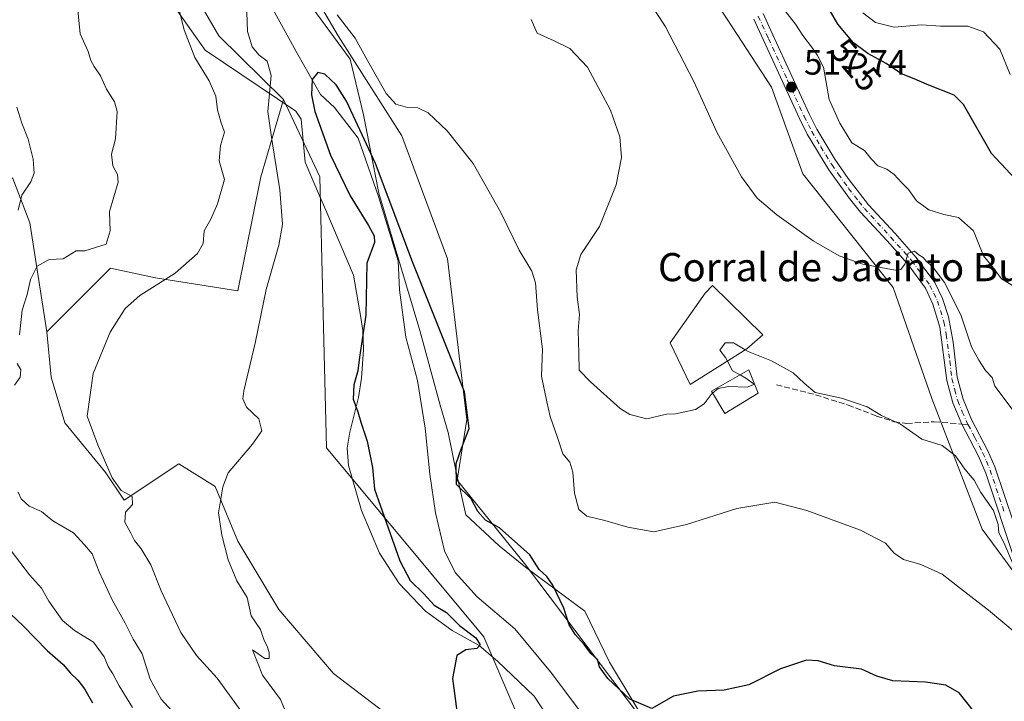
# Model space of a CAD drawing. Units: metres. Extents: x 625003 to 628470, y 4701794 to 4704169.
# Drawn here: x 625418 to 625697, y 4703782 to 4703976 of the extents above; entities that cross this region are included whole.
import ezdxf
from ezdxf.enums import TextEntityAlignment as Align

# ---------------------------------------------------------------- set-up
doc = ezdxf.new("R2010")
doc.units = ezdxf.units.M
doc.header["$MEASUREMENT"] = 0
doc.linetypes.add('DGN Style 3', pattern=[2.307223458686699, 1.648016756204785, -0.6592067024819142])
doc.linetypes.add('DGN Style 4', pattern=[2.6384748266838614, 1.318413404963828, -0.6592067024819142, 0.001648016756204785, -0.6592067024819142])
for name, color, linetype, lineweight in [('Arbolado forestal CxS', 92, 'Continuous', 0), ('Corriente natural lineal', 142, 'Continuous', 13), ('Cultivos herbáceos CxS', 92, 'Continuous', 0), ('Curva de nivel maestra', 30, 'Continuous', 30), ('Curva de nivel normal', 30, 'Continuous', 0), ('Edificación Cxs', 1, 'Continuous', 13), ('Edificación industrial Cxs', 135, 'Continuous', 13), ('Espacio natural protegido', 121, 'Continuous', 13), ('Espacio natural protegido CxS', 121, 'Continuous', 0), ('Matorral CxS', 135, 'Continuous', 0), ('Pista no pavimentada Cxs', 111, 'Continuous', 0), ('Pista no pavimentada eje', 91, 'DGN Style 4', 0), ('Punto de cota en terreno', 7, 'Continuous', 0), ('Rótulo de curva de nivel directora', 7, 'Continuous', 0), ('Rótulo de punto de cota en terreno', 7, 'Continuous', 0), ('Senda', 7, 'DGN Style 3', 0), ('Senda no paivmentada conexión', 7, 'DGN Style 3', 0), ('Texto cartográfico', 7, 'Continuous', 0)]:
    doc.layers.add(name, color=color, linetype=linetype, lineweight=lineweight)
doc.styles.add('Style-Arial', font='txt')

# ---------------------------------------------------------------- blocks, each defined once
blk = doc.blocks.new('*U9')
at = {"layer": 'Espacio natural protegido CxS', "color": 121, "linetype": 'Continuous', "lineweight": 0, "flags": 128}
for points in [[(625572.981900001, 4703769.830300001), (625563.7773000001, 4703783.865299999), (625553.3844999997, 4703793.807299999), (625548.1984999992, 4703798.270300001), (625540.4706999996, 4703802.550300002), (625532.9729000002, 4703807.980300001), (625525.4250000004, 4703815.823100001), (625519.8970999991, 4703824.473099999), (625514.8073000015, 4703836.5651), (625511.1045000014, 4703849.322100001), (625510.7465000012, 4703854.272099999), (625511.4146999995, 4703858.8619), (625513.8837999994, 4703868.703899999), (625514.787700001, 4703874.189900001), (625515.3819000004, 4703882.337899999), (625515.1438999987, 4703887.670700001), (625514.5579000005, 4703891.344699998), (625512.5250999999, 4703903.375700002), (625504.6275000002, 4703921.888499999), (625503.6174999997, 4703924.222500001), (625502.8865, 4703925.912500001), (625498.7427000008, 4703935.4886), (625497.682900001, 4703947.6945), (625496.0998999999, 4703949.989499999), (625470.4402999996, 4703967.249399999), (625449.2057999996, 4703997.3903)], [(625500.7723000008, 4703979.361099999), (625511.5678999998, 4703964.701300002), (625515.3337000012, 4703948.899299999), (625519.6615000013, 4703926.6565), (625531.3018999995, 4703887.696699998), (625537.1424999991, 4703866.5039), (625539.395300001, 4703858.683900001), (625541.6863000009, 4703847.5659), (625544.3710999994, 4703835.313), (625553.8798999994, 4703826.518200001), (625561.3238000011, 4703820.468100001), (625578.1564999998, 4703807.972100002), (625585.1891000008, 4703793.5341), (625596.8578999998, 4703773.997300001)]]:
    blk.add_lwpolyline(points, dxfattribs=at)
blk = doc.blocks.new('5PATER')
at = {"layer": 'Punto de cota en terreno', "linetype": 'Continuous', "lineweight": 0}
h = blk.add_hatch(color=51, dxfattribs=at)
edge = h.paths.add_edge_path()
edge.add_ellipse((0, 0), major_axis=(-0.1095731443231308, -0.1110710700762829), ratio=0.9994222409660322, start_angle=0, end_angle=360)

msp = doc.modelspace()

# ---------------------------------------------------------------- linework, layer by layer
at = {"layer": 'Arbolado forestal CxS', "color": 92, "linetype": 'Continuous', "lineweight": 0}
for points in [[(625722.6013000002, 4703788.3103, 508.0742999999929), (625690.9785000002, 4703831.301100001, 508.5218000000023), (625676.6624999996, 4703868.394099999, 512.2433000000019), (625665.6712999997, 4703899.857100001, 514.6983000000037), (625640.0453000005, 4703932.210100001, 516.7032999999938), (625631.1429000003, 4703956.7437, 517.6091000000015), (625618.5635000002, 4703976.1009, 516.9995999999956), (625598.0494999997, 4704007.3167, 517.1370000000024), (625585.4540999997, 4704027.309699999, 517.0813000000053), (625569.6507000001, 4704048.487500001, 516.4176000000007), (625545.5120999999, 4704096.753500001, 519.4934999999969), (625536.4289999995, 4704116.822799999, 521.0323999999965), (625927.1039000005, 4704123.932600001, 612.0304999999935)], [(625536.4288999997, 4704116.822899999, 521.0323999999965), (625545.5120999999, 4704096.753500001, 519.4934999999969), (625569.6507000001, 4704048.487500001, 516.4176000000007), (625585.4540999997, 4704027.309699999, 517.0813000000053), (625598.0494999997, 4704007.3167, 517.1370000000024), (625618.5635000002, 4703976.1009, 516.9995999999956), (625631.1429000003, 4703956.7437, 517.6091000000015), (625640.0453000005, 4703932.210100001, 516.7032999999938), (625665.6712999997, 4703899.857100001, 514.6983000000037), (625676.6624999996, 4703868.394099999, 512.2433000000019), (625690.9785000002, 4703831.301100001, 508.5218000000023), (625722.6013000002, 4703788.3103, 508.0742999999929)], [(625430.7083000002, 4704114.8989, 508.3368000000046), (625443.8709000006, 4704096.646500001, 506.4775999999983), (625455.8317, 4704076.638499999, 504.103099999993), (625457.5680999998, 4704058.9035, 503.8573000000034), (625447.1429000003, 4704044.662500001, 508.7758000000031), (625449.7304999996, 4704018.6941, 510.5295000000042), (625463.1787, 4703990.4693, 509.0662000000011), (625474.2949000001, 4703971.3815, 507.1946999999927), (625492.6403000001, 4703953.2665, 504.6263000000035)], [(625466.2460000003, 4704115.545600001, 510.1916999999958), (625468.8049, 4704104.875499999, 509.0632000000041), (625482.3043000001, 4704078.687899999, 507.7973999999958), (625488.7657000005, 4704050.241699999, 507.6297999999952), (625486.2006999999, 4704008.8487, 505.0463000000018), (625508.1505000005, 4703971.320699999, 502.7967000000062), (625526.2408999996, 4703942.922700001, 503.5243000000046), (625539.1628999999, 4703908.0119, 501.7872999999963), (625544.6829000004, 4703862.4157, 499.8111999999965), (625541.9587000003, 4703845.2005, 499.8279999999941), (625561.0027000001, 4703821.5659, 498.9089999999997), (625593.4386999998, 4703778.712300001, 499.4631999999983), (625611.5295000002, 4703745.0943, 497.2099000000017), (625611.9851000002, 4703718.754100001, 494.5694999999978), (625627.6045000004, 4703704.555299999, 494.6484000000055), (625662.2871000003, 4703714.3485, 494.2338000000018), (625689.3690999999, 4703723.309900001, 494.7872000000062), (625709.3327000003, 4703713.0339, 493.970100000006), (625728.9779000003, 4703690.686100001, 491.9575000000041), (625736.5625, 4703668.0233, 489.4867999999988), (625755.4555000003, 4703625.9703, 490.9419000000053), (625767.2301000003, 4703564.681299999, 490.4557999999961), (625776.3107000003, 4703529.9301, 489.1232000000019)], [(625486.2006999999, 4704008.8487, 505.0463000000018), (625508.1505000005, 4703971.320699999, 502.7967000000062), (625526.2408999996, 4703942.922700001, 503.5243000000046), (625539.1628999999, 4703908.0119, 501.7872999999963), (625544.6829000004, 4703862.4157, 499.8111999999965), (625541.9587000003, 4703845.2005, 499.8279999999941), (625561.0027000001, 4703821.5659, 498.9089999999997), (625593.4386999998, 4703778.712300001, 499.4631999999983)], [(625558.2768999999, 4703780.220699999, 499.3350999999967), (625549.4994999999, 4703800.692700001, 498.3889000000054), (625504.8711000001, 4703854.394300001, 503.4652999999962), (625503.7701000003, 4703896.2755, 503.7304000000004), (625502.9789000005, 4703931.285700001, 503.2528000000021), (625492.6403000001, 4703953.2665, 504.6263000000035), (625474.2949000001, 4703971.3815, 507.1946999999927), (625463.1787, 4703990.4693, 509.0662000000011)], [(625492.6403000001, 4703953.2665, 504.6263000000035), (625502.9789000005, 4703931.285700001, 503.2528000000021), (625503.7701000003, 4703896.2755, 503.7304000000004), (625504.8711000001, 4703854.394300001, 503.4652999999962), (625549.4994999999, 4703800.692700001, 498.3889000000054), (625558.2768999999, 4703780.220699999, 499.3350999999967), (625573.3623000003, 4703762.197699999, 498.4937000000064), (625586.0248999996, 4703739.6679, 497.2869999999967), (625585.2383000003, 4703721.231899999, 499.4486999999936)], [(625425.4376999997, 4703887.322699999, 512.7741999999998), (625420.6064999999, 4703918.239700001, 519.0198999999993), (625415.8299000004, 4703930.8157, 521.9063000000025), (625397.0695000002, 4703943.662699999, 525.9438999999984), (625378.6244999999, 4703944.452299999, 529.7122999999992), (625372.5135000005, 4703935.269300001, 531.6582000000053), (625367.0132999998, 4703927.0043, 533.5311999999976), (625341.6678999999, 4703900.308900001, 537.985400000005), (625313.0827000003, 4703876.069499999, 546.6959999999963), (625293.4184999998, 4703850.792500001, 554.0822000000044), (625291.3620999996, 4703832.3233, 554.9667000000045), (625282.9325000001, 4703802.711100001, 558.2198000000062), (625318.5374999996, 4703771.836300001, 552.8683000000019), (625323.2849000003, 4703750.461300001, 555.5748000000021), (625318.5362999998, 4703726.711300001, 561.5831999999937), (625298.3592999997, 4703714.835899999, 567.188599999994), (625281.7437000005, 4703724.335899999, 568.4805999999953), (625267.5009000005, 4703720.773499999, 572.0665000000008), (625249.6977000004, 4703708.898499999, 576.829700000002)], [(625318.5374999996, 4703771.836300001, 552.8683000000019), (625282.9325000001, 4703802.711100001, 558.2198000000062), (625291.3620999996, 4703832.3233, 554.9667000000045), (625293.4184999998, 4703850.792500001, 554.0822000000044), (625313.0827000003, 4703876.069499999, 546.6959999999963), (625341.6678999999, 4703900.308900001, 537.985400000005), (625367.0132999998, 4703927.0043, 533.5311999999976), (625372.5135000005, 4703935.269300001, 531.6582000000053), (625378.6244999999, 4703944.452299999, 529.7122999999992), (625397.0695000002, 4703943.662699999, 525.9438999999984), (625415.8299000004, 4703930.8157, 521.9063000000025), (625420.6064999999, 4703918.239700001, 519.0198999999993), (625425.4376999997, 4703887.322699999, 512.7741999999998), (625426.7295000004, 4703874.392700001, 511.8359999999957), (625430.6061000006, 4703861.4627, 511.2657999999938), (625442.2367000004, 4703847.239700001, 510.3488000000071), (625447.4064999997, 4703839.481699999, 510.2957000000025), (625462.9145000001, 4703849.826099999, 508.2592000000004), (625473.2533, 4703843.361099999, 506.3132999999943), (625479.7137000002, 4703827.845100001, 504.6989000000031), (625491.3443, 4703808.450099999, 503.3423000000039), (625506.8529000003, 4703790.348300001, 502.2989999999991), (625528.8211000003, 4703773.5393, 500.9397000000026)], [(625425.4376999997, 4703887.322699999, 512.7741999999998), (625426.7295000004, 4703874.392700001, 511.8359999999957), (625430.6061000006, 4703861.4627, 511.2657999999938), (625442.2367000004, 4703847.239700001, 510.3488000000071), (625447.4064999997, 4703839.481699999, 510.2957000000025), (625462.9145000001, 4703849.826099999, 508.2592000000004), (625473.2533, 4703843.361099999, 506.3132999999943), (625479.7137000002, 4703827.845100001, 504.6989000000031), (625491.3443, 4703808.450099999, 503.3423000000039), (625506.8529000003, 4703790.348300001, 502.2989999999991), (625528.8211000003, 4703773.5393, 500.9397000000026), (625543.0365000004, 4703755.4375, 500.5178000000015), (625565.0059000002, 4703736.0427, 499.2869999999967), (625585.2383000003, 4703721.231899999, 499.4486999999936)]]:
    msp.add_polyline3d(points, dxfattribs=at)
at = {"layer": 'Corriente natural lineal', "color": 142, "linetype": 'Continuous', "lineweight": 13}
msp.add_polyline3d([(625479.8701, 4703996.720100001, 502.5092000000004), (625496.6901000004, 4703966.0801, 500.9847000000009), (625503.1801000005, 4703954.7301, 500.1708999999974), (625507.1501000002, 4703950.9901, 499.069399999993), (625513.8701, 4703942.3201, 500.6640000000043), (625519.6101000002, 4703925.770099999, 500.7073999999994), (625525.2100999998, 4703907.4801, 500.2060000000056), (625525.5500999996, 4703899.190099999, 499.4400000000023), (625527.3701, 4703885.8301, 499.3350000000065), (625530.6700999998, 4703873.5101, 499.3098000000027), (625532.8201000001, 4703859.940099999, 499.1116000000038), (625534.1300999997, 4703846.9301, 498.4015000000073), (625535.8000999996, 4703835.960100001, 498.3595999999961), (625538.3400999998, 4703825.100099999, 497.5956000000006), (625541.4001000002, 4703818.960100001, 497.338699999993), (625547.6300999997, 4703812.0701, 497.4867999999988), (625558.3201000001, 4703802.950099999, 496.868100000007), (625568.4101, 4703790.7401, 496.6744999999937), (625577.2801000001, 4703778.970100001, 496.1643999999943)], dxfattribs=at)
at = {"layer": 'Cultivos herbáceos CxS', "color": 92, "linetype": 'Continuous', "lineweight": 0}
for points in [[(625593.4386999998, 4703778.712300001, 499.4631999999983), (625561.0027000001, 4703821.5659, 498.9089999999997), (625541.9587000003, 4703845.2005, 499.8279999999941), (625544.6829000004, 4703862.4157, 499.8111999999965), (625539.1628999999, 4703908.0119, 501.7872999999963), (625526.2408999996, 4703942.922700001, 503.5243000000046), (625508.1505000005, 4703971.320699999, 502.7967000000062), (625486.2006999999, 4704008.8487, 505.0463000000018), (625488.7657000005, 4704050.241699999, 507.6297999999952), (625482.3043000001, 4704078.687899999, 507.7973999999958), (625468.8049, 4704104.875499999, 509.0632000000041), (625466.2461000001, 4704115.545499999, 510.1918000000006), (625536.4289999995, 4704116.822799999, 521.0323999999965), (625545.5120999999, 4704096.753500001, 519.4934999999969), (625569.6507000001, 4704048.487500001, 516.4176000000007), (625585.4540999997, 4704027.309699999, 517.0813000000053), (625598.0494999997, 4704007.3167, 517.1370000000024), (625618.5635000002, 4703976.1009, 516.9995999999956), (625631.1429000003, 4703956.7437, 517.6091000000015), (625640.0453000005, 4703932.210100001, 516.7032999999938), (625665.6712999997, 4703899.857100001, 514.6983000000037), (625676.6624999996, 4703868.394099999, 512.2433000000019), (625690.9785000002, 4703831.301100001, 508.5218000000023), (625722.6013000002, 4703788.3103, 508.0742999999929)], [(625536.4288999997, 4704116.822899999, 521.0323999999965), (625545.5120999999, 4704096.753500001, 519.4934999999969), (625569.6507000001, 4704048.487500001, 516.4176000000007), (625585.4540999997, 4704027.309699999, 517.0813000000053), (625598.0494999997, 4704007.3167, 517.1370000000024), (625618.5635000002, 4703976.1009, 516.9995999999956), (625631.1429000003, 4703956.7437, 517.6091000000015), (625640.0453000005, 4703932.210100001, 516.7032999999938), (625665.6712999997, 4703899.857100001, 514.6983000000037), (625676.6624999996, 4703868.394099999, 512.2433000000019), (625690.9785000002, 4703831.301100001, 508.5218000000023), (625722.6013000002, 4703788.3103, 508.0742999999929)], [(625466.2460000003, 4704115.545600001, 510.1916999999958), (625468.8049, 4704104.875499999, 509.0632000000041), (625482.3043000001, 4704078.687899999, 507.7973999999958), (625488.7657000005, 4704050.241699999, 507.6297999999952), (625486.2006999999, 4704008.8487, 505.0463000000018), (625508.1505000005, 4703971.320699999, 502.7967000000062), (625526.2408999996, 4703942.922700001, 503.5243000000046), (625539.1628999999, 4703908.0119, 501.7872999999963), (625544.6829000004, 4703862.4157, 499.8111999999965), (625541.9587000003, 4703845.2005, 499.8279999999941), (625561.0027000001, 4703821.5659, 498.9089999999997), (625593.4386999998, 4703778.712300001, 499.4631999999983), (625611.5295000002, 4703745.0943, 497.2099000000017), (625611.9851000002, 4703718.754100001, 494.5694999999978), (625627.6045000004, 4703704.555299999, 494.6484000000055), (625662.2871000003, 4703714.3485, 494.2338000000018), (625689.3690999999, 4703723.309900001, 494.7872000000062), (625709.3327000003, 4703713.0339, 493.970100000006), (625728.9779000003, 4703690.686100001, 491.9575000000041), (625736.5625, 4703668.0233, 489.4867999999988), (625755.4555000003, 4703625.9703, 490.9419000000053), (625767.2301000003, 4703564.681299999, 490.4557999999961), (625776.3107000003, 4703529.9301, 489.1232000000019)], [(625528.8211000003, 4703773.5393, 500.9397000000026), (625506.8529000003, 4703790.348300001, 502.2989999999991), (625491.3443, 4703808.450099999, 503.3423000000039), (625479.7137000002, 4703827.845100001, 504.6989000000031), (625473.2533, 4703843.361099999, 506.3132999999943), (625462.9145000001, 4703849.826099999, 508.2592000000004), (625447.4064999997, 4703839.481699999, 510.2957000000025), (625442.2367000004, 4703847.239700001, 510.3488000000071), (625430.6061000006, 4703861.4627, 511.2657999999938), (625426.7295000004, 4703874.392700001, 511.8359999999957), (625425.4376999997, 4703887.322699999, 512.7741999999998), (625443.5308999997, 4703905.424900001, 512.7698999999993), (625456.2777000006, 4703902.653100001, 510.9784000000073), (625479.7154999999, 4703898.960300001, 507.0249999999942), (625486.1781000001, 4703931.285499999, 506.5421999999963), (625492.6403000001, 4703953.2665, 504.6263000000035), (625502.9789000005, 4703931.285700001, 503.2528000000021), (625503.7701000003, 4703896.2755, 503.7304000000004), (625504.8711000001, 4703854.394300001, 503.4652999999962), (625549.4994999999, 4703800.692700001, 498.3889000000054), (625558.2768999999, 4703780.220699999, 499.3350999999967)], [(625492.6403000001, 4703953.2665, 504.6263000000035), (625486.1781000001, 4703931.285499999, 506.5421999999963), (625479.7154999999, 4703898.960300001, 507.0249999999942), (625456.2777000006, 4703902.653100001, 510.9784000000073), (625443.5308999997, 4703905.424900001, 512.7698999999993), (625425.4376999997, 4703887.322699999, 512.7741999999998)], [(625492.6403000001, 4703953.2665, 504.6263000000035), (625502.9789000005, 4703931.285700001, 503.2528000000021), (625503.7701000003, 4703896.2755, 503.7304000000004), (625504.8711000001, 4703854.394300001, 503.4652999999962), (625549.4994999999, 4703800.692700001, 498.3889000000054), (625558.2768999999, 4703780.220699999, 499.3350999999967), (625573.3623000003, 4703762.197699999, 498.4937000000064), (625586.0248999996, 4703739.6679, 497.2869999999967), (625585.2383000003, 4703721.231899999, 499.4486999999936)], [(625425.4376999997, 4703887.322699999, 512.7741999999998), (625426.7295000004, 4703874.392700001, 511.8359999999957), (625430.6061000006, 4703861.4627, 511.2657999999938), (625442.2367000004, 4703847.239700001, 510.3488000000071), (625447.4064999997, 4703839.481699999, 510.2957000000025), (625462.9145000001, 4703849.826099999, 508.2592000000004), (625473.2533, 4703843.361099999, 506.3132999999943), (625479.7137000002, 4703827.845100001, 504.6989000000031), (625491.3443, 4703808.450099999, 503.3423000000039), (625506.8529000003, 4703790.348300001, 502.2989999999991), (625528.8211000003, 4703773.5393, 500.9397000000026), (625543.0365000004, 4703755.4375, 500.5178000000015), (625565.0059000002, 4703736.0427, 499.2869999999967), (625585.2383000003, 4703721.231899999, 499.4486999999936)]]:
    msp.add_polyline3d(points, dxfattribs=at)
at = {"layer": 'Curva de nivel maestra', "color": 30, "linetype": 'Continuous', "lineweight": 30, "flags": 128}
for points, elevation in [([(625713.9100000003, 4703916.200099999), (625693.6399999997, 4703937.960100001), (625685.5999999996, 4703951.8301), (625682.9699999997, 4703954.520099999), (625675.2999999998, 4703957.5701), (625671.6799999997, 4703959.1801), (625668.0499999998, 4703960.5701), (625663.7199999997, 4703963.520099999), (625658.5, 4703966.280099999), (625654.4500000002, 4703969.360099999), (625649.9500000002, 4703974.690099999), (625646.1299999999, 4703981.420100001)], 525), ([(625688.7999999998, 4703779.3301), (625684.3799999999, 4703784.800100001), (625680.6500000004, 4703787.030099999), (625674.8700000001, 4703787.860099999), (625665.5599999997, 4703788.220100001), (625661.04, 4703789.530099999), (625656.7300000006, 4703791.5801), (625649.0099999999, 4703792.4901), (625644.3799999999, 4703793.950099999), (625641.0499999998, 4703794.120100001), (625633.7199999997, 4703791.6801), (625624.7199999997, 4703787.130100001), (625617.7199999997, 4703785.610099999), (625610.2800000003, 4703785.300100001), (625603.3099999997, 4703783.840100001), (625597.1799999997, 4703780.4101), (625590.9199999999, 4703783.030099999), (625584.7000000002, 4703788.870100001), (625582.3300000001, 4703792.190099999), (625581.7199999997, 4703794.2501), (625579.8399999999, 4703796.030099999), (625578.0099999999, 4703798.530099999), (625575.4699999997, 4703801.3201), (625573.7599999999, 4703804.140100001), (625572.25, 4703808.9001), (625569.0499999998, 4703815.4301), (625567.3499999996, 4703817.860099999), (625565.1600000003, 4703819.840100001), (625562.5099999999, 4703824.020099999), (625553.9199999999, 4703831.700099999), (625550, 4703833.8301), (625547.8300000001, 4703836.290100001), (625545.9299999997, 4703839.9001), (625541.7400000002, 4703843.920100001), (625541.6299999999, 4703849.9101), (625543.1799999997, 4703854.2401), (625545.3799999999, 4703859.8301), (625543.9900000002, 4703870.2601), (625529.2400000002, 4703907.1601), (625518.7800000003, 4703935.100099999), (625510.5599999997, 4703952.790100001), (625507.5599999997, 4703957.420100001), (625504.3700000001, 4703960.5001), (625502.3700000001, 4703960.9101), (625500.8099999997, 4703958.960100001), (625500.5999999996, 4703954.630100001), (625501.5, 4703949.890100001), (625505.9699999997, 4703937.460100001), (625511.5999999996, 4703925.920100001), (625516.7599999999, 4703917.540100001), (625518.3399999999, 4703914.5701), (625518.4600000001, 4703912.690099999), (625516.25, 4703906.790100001), (625515.9699999997, 4703892.020099999), (625514.1600000003, 4703880.110099999), (625513.7400000002, 4703876.210100001), (625512.5800000001, 4703872.2301), (625512.4000000004, 4703868.200099999), (625513.7599999999, 4703864.590100001), (625514.54, 4703861.6601), (625516.4199999999, 4703856.2501), (625517.9199999999, 4703848.7501), (625518.4800000006, 4703842.620100001), (625525.6100000005, 4703822.340100001), (625528.6100000005, 4703816.690099999), (625532.4400000004, 4703812.9001), (625535.4100000003, 4703809.7501), (625538.9199999999, 4703807.670100001), (625542.5800000001, 4703803.890100001), (625547.2400000002, 4703800.4801), (625548.4400000004, 4703798.4001), (625547.4800000006, 4703797.360099999), (625544.3399999999, 4703797.0001), (625541.8300000001, 4703795.4001), (625540.5599999997, 4703788.920100001), (625542.4100000003, 4703775.390100001)], 500), ([(625413.4600000001, 4703808.870100001), (625418.7199999997, 4703803.840100001), (625425.5300000003, 4703796.850099999), (625430.0700000003, 4703792.880100001), (625432.2000000002, 4703790.440099999), (625434.2599999999, 4703788.450099999), (625436.1399999997, 4703785.920100001), (625438.4199999999, 4703782.0001)], 525)]:
    msp.add_lwpolyline(points, dxfattribs=dict(at, elevation=elevation))
at = {"layer": 'Curva de nivel normal', "color": 30, "linetype": 'Continuous', "lineweight": 0, "flags": 128}
for points, elevation in [([(625593.6500000004, 4703985.290100001), (625600.9500000002, 4703974.130100001), (625609.0800000001, 4703958.4101), (625615.6200000001, 4703944.040100001), (625622.6100000005, 4703931.270099999), (625627.0599999997, 4703925.2401), (625632.6299999999, 4703920.4801), (625642.9400000004, 4703913.120100001), (625650.3200000003, 4703908.890100001), (625657.1200000001, 4703906.520099999), (625666.2300000006, 4703904.860099999), (625667.8600000005, 4703905.040100001), (625669.0199999996, 4703906.540100001), (625669.9400000004, 4703909.610099999), (625671.7699999996, 4703910.200099999), (625672.9500000002, 4703909.170100001), (625674.2000000002, 4703908.380100001), (625675.1200000001, 4703907.300100001), (625676.7400000002, 4703905.920100001), (625680.2999999998, 4703901.270099999), (625684.8799999999, 4703892.140100001), (625687.9199999999, 4703883.0801), (625689.9900000002, 4703879.3101), (625691.9000000004, 4703876.3201), (625693.7999999998, 4703874.340100001), (625694.5599999997, 4703871.840100001), (625700.2699999996, 4703864.2401)], 515), ([(625481.54, 4703778.280099999), (625473.7699999996, 4703788.950099999), (625467.9400000004, 4703795.460100001), (625463.4699999997, 4703801.9801), (625457.9000000004, 4703813.7401), (625454.9600000001, 4703821.140100001), (625452.25, 4703825.720100001), (625450.3399999999, 4703828.030099999), (625449.3200000003, 4703830.120100001), (625447.6399999997, 4703833.270099999), (625447.7800000003, 4703836.100099999), (625449.7400000002, 4703838.3101), (625449.7000000002, 4703840.530099999), (625446.5199999996, 4703842.290100001), (625443.9600000001, 4703845.9001), (625439.9699999997, 4703855.210100001), (625436.9199999999, 4703863.360099999), (625438.6399999997, 4703875.5101), (625443.4800000006, 4703887.2301), (625447.6699999999, 4703893.970100001), (625451.9000000004, 4703897.640100001), (625461.8799999999, 4703903.9801), (625468.2000000002, 4703909.520099999), (625469.8300000001, 4703912.4001), (625470.1399999997, 4703915.950099999), (625472.04, 4703919.2601), (625473.9299999997, 4703923.6501), (625475.8799999999, 4703930.5601), (625474.3700000001, 4703935.9001), (625474.75, 4703940.2301), (625475.9000000004, 4703943.9901), (625474.8099999997, 4703946.950099999), (625473.8799999999, 4703950.3301), (625473.4500000002, 4703954.190099999), (625471.5199999996, 4703958.5801), (625467.5099999999, 4703965.220100001), (625464.4400000004, 4703973.0701), (625461.5, 4703984.7301)], 510), ([(625417.7300000006, 4703886.5001), (625418.4900000002, 4703893.460100001), (625419.8600000005, 4703897.860099999), (625420.8200000003, 4703902.140100001), (625422.6799999997, 4703905.940099999), (625426.1200000001, 4703907.890100001), (625430.0700000003, 4703908.050100001), (625433.7400000002, 4703910.3101), (625436.2400000002, 4703910.300100001), (625442.2999999998, 4703912.2301), (625443.3899999997, 4703915.9801), (625443.2300000006, 4703921.4301), (625445.75, 4703929.7601), (625445.5099999999, 4703932.0101), (625444.2100000001, 4703934.390100001), (625443.7800000003, 4703937.7301), (625444.9800000006, 4703942.100099999), (625445.3799999999, 4703949.9001), (625444.6600000003, 4703952.5601), (625442.3600000005, 4703956.2301), (625440.6500000004, 4703959.9901), (625438.8499999996, 4703962.590100001), (625437.9800000006, 4703964.3201), (625437.2300000006, 4703966.9001), (625434.9000000004, 4703971.9001), (625434.25, 4703978.630100001)], 515), ([(625494.2100000001, 4703777.0701), (625491.7800000003, 4703782.960100001), (625486.6699999999, 4703789.860099999), (625483.8200000003, 4703797.050100001), (625487.3499999996, 4703794.5601), (625488.5599999997, 4703794.530099999), (625488.5999999996, 4703796.2601), (625488.04, 4703798.110099999), (625487.1500000004, 4703799.6501), (625486.0599999997, 4703802.790100001), (625483.4100000003, 4703806.670100001), (625482.3300000001, 4703811.9101), (625479.4199999999, 4703816.5701), (625476.9199999999, 4703822.5701), (625475.1399999997, 4703829.5701), (625474.2000000002, 4703835.9101), (625475.4100000003, 4703843.340100001), (625476.9600000001, 4703847.2401), (625483.8600000005, 4703855.380100001), (625486.5300000003, 4703859.190099999), (625485.6600000003, 4703862.600099999), (625482.1100000005, 4703865.960100001), (625481.0800000001, 4703868.2501), (625481.3700000001, 4703870.5701), (625484.6200000001, 4703884.100099999), (625487.6900000004, 4703899.300100001), (625491.3399999999, 4703911.920100001), (625492.3499999996, 4703917.790100001), (625491.6100000005, 4703927.640100001), (625489.3300000001, 4703941.9001), (625488.2000000002, 4703949.850099999), (625489.1600000003, 4703960.0601), (625488.0199999996, 4703964.1801), (625485.7100000001, 4703965.870100001), (625483.7400000002, 4703968.2301), (625482.4299999997, 4703972.590100001), (625482.2400000002, 4703978.0601)], 505), ([(625507.8399999999, 4703977.3101), (625512.9600000001, 4703970.700099999), (625516.4600000001, 4703964.300100001), (625521.8200000003, 4703954.950099999), (625524.5199999996, 4703951.940099999), (625527.8600000005, 4703950.9901), (625530.7699999996, 4703950.860099999), (625533.6500000004, 4703949.4901), (625539.0700000003, 4703944.4001), (625546.4699999997, 4703935.130100001), (625554.3600000005, 4703921.170100001), (625559.4800000006, 4703910.4801), (625563.0999999996, 4703904.5701), (625564.1799999997, 4703901.200099999), (625564.7100000001, 4703893.5101), (625566.1600000003, 4703882.340100001), (625565.8700000001, 4703874.7501), (625567.4100000003, 4703867.390100001), (625568.3499999996, 4703863.2301), (625570.3899999997, 4703857.290100001), (625571.9500000002, 4703852.690099999), (625573.8799999999, 4703850.3101), (625574.7999999998, 4703847.420100001), (625575.2300000006, 4703841.550100001), (625576.4400000004, 4703836.840100001), (625578.7400000002, 4703834.970100001), (625583.8700000001, 4703833.7501), (625590.3399999999, 4703831.850099999), (625597.7199999997, 4703830.550100001), (625607.0499999998, 4703832.610099999), (625621.3499999996, 4703837.140100001), (625632.0499999998, 4703838.9901), (625641.1699999999, 4703836.630100001), (625656.4500000002, 4703830.970100001), (625663.4900000002, 4703827.3301), (625665.9500000002, 4703824.440099999), (625668.5999999996, 4703822.640100001), (625673.5800000001, 4703821.220100001), (625679.5999999996, 4703818.4801), (625684.79, 4703814.4301), (625692.7000000002, 4703808.3201), (625700.9000000004, 4703801.440099999)], 505), ([(625700.04, 4703900.1801), (625696.4199999999, 4703902.4001), (625693.9199999999, 4703905.720100001), (625691.3600000005, 4703908.880100001), (625688.4400000004, 4703915.960100001), (625684.2599999999, 4703919.780099999), (625680.0899999999, 4703920.610099999), (625675.7800000003, 4703921.960100001), (625672.3099999997, 4703924.4801), (625670.0499999998, 4703927.7501), (625668.0199999996, 4703929.7501), (625665.9400000004, 4703932.0001), (625663.8700000001, 4703933.470100001), (625661.3399999999, 4703934.460100001), (625659.4299999997, 4703936.390100001), (625657.54, 4703938.8201), (625653.9199999999, 4703940.9301), (625650.5199999996, 4703946.520099999), (625647.5099999999, 4703953.3101), (625645.8799999999, 4703962.450099999), (625644.25, 4703965.7301), (625642.7699999996, 4703967.860099999), (625640, 4703971.420100001), (625638, 4703974.670100001), (625634.54, 4703979.050100001)], 520), ([(625657.1200000001, 4703977.9101), (625660.6799999997, 4703975.100099999), (625665.9900000002, 4703973.840100001), (625673.7000000002, 4703974.4801), (625679.1600000003, 4703974.110099999), (625686.8399999999, 4703974.130100001), (625691.29, 4703972.460100001), (625695.9699999997, 4703967.5701), (625698.8899999997, 4703960.4001)], 530), ([(625562.9100000003, 4703975.9801), (625564.6399999997, 4703972.140100001), (625569.4600000001, 4703969.960100001), (625573.9299999997, 4703967.770099999), (625578.9000000004, 4703962.4101), (625585.4100000003, 4703950.2501), (625588.1200000001, 4703942.630100001), (625588.5599999997, 4703936.800100001), (625587.0300000003, 4703929.030099999), (625582.2999999998, 4703917.2401), (625577.0499999998, 4703909.2601), (625575.6900000004, 4703904.880100001), (625576.0199999996, 4703897.120100001), (625576.6399999997, 4703892.200099999), (625576.3099999997, 4703887.670100001), (625576.4500000002, 4703881.210100001), (625576.5700000003, 4703876.390100001), (625579.7800000003, 4703873.120100001), (625588.1600000003, 4703865.5801), (625590.9400000004, 4703863.850099999), (625595.8099999997, 4703862.6501), (625601.3799999999, 4703863.960100001), (625603.8899999997, 4703864.0101), (625609.5300000003, 4703865.2401), (625611.9900000002, 4703866.850099999), (625614.0499999998, 4703869.550100001), (625614.4365999997, 4703869.878699999)], 510), ([(625416.9199999999, 4703951.0801), (625418.4000000004, 4703946.5601), (625420.2000000002, 4703942.030099999), (625421.5300000003, 4703936.3101), (625421.9000000004, 4703932.3201), (625420.9400000004, 4703929.850099999), (625418.3600000005, 4703926.130100001), (625417.2999999998, 4703921.8201)], 520), ([(625618.6344, 4703879.0064), (625618.1200000001, 4703879.9801), (625616.4600000001, 4703882.0601), (625617.9699999997, 4703884.170100001), (625620.3799999999, 4703884.140100001), (625623.698, 4703882.192)], 510), ([(625623.698, 4703882.192), (625624.5700000003, 4703881.6801), (625631.1200000001, 4703879.0601), (625637.3200000003, 4703875.6601), (625640.3899999997, 4703872.720100001), (625643.5199999996, 4703870.120100001), (625651.0499999998, 4703868.5001), (625654.9800000006, 4703867.170100001), (625658.2800000003, 4703865.970100001), (625662.3399999999, 4703863.520099999), (625667.7400000002, 4703861.090100001), (625673.79, 4703856.860099999), (625679.5899999999, 4703855.030099999), (625683.3799999999, 4703852.090100001), (625686.0199999996, 4703848.300100001), (625688.6600000003, 4703845.200099999), (625690.6100000005, 4703841.670100001), (625694.1600000003, 4703836.5601), (625695.4400000004, 4703832.5701), (625695.7199999997, 4703830.2401), (625697.0899999999, 4703827.5101), (625699.5499999998, 4703821.7501)], 510), ([(625622.2315999996, 4703875.0735), (625620.0800000001, 4703876.270099999), (625618.6344, 4703879.0064)], 510), ([(625416.25, 4703872.210100001), (625417.8700000001, 4703874.420100001), (625418.1200000001, 4703876.5001), (625417.0199999996, 4703878.300100001)], 515), ([(625614.4365999997, 4703869.878699999), (625616.0499999998, 4703871.2501), (625618.9100000003, 4703871.780099999), (625624.3099999997, 4703871.640100001), (625626.1900000004, 4703872.440099999), (625623.8200000003, 4703874.190099999), (625622.2315999996, 4703875.0735)], 510), ([(625462.0199999996, 4703778.540100001), (625457.9199999999, 4703783.040100001), (625454.7599999999, 4703788.700099999), (625452.4800000006, 4703795.9301), (625449.9299999997, 4703800.100099999), (625447.7000000002, 4703804.640100001), (625444.0199999996, 4703811.2501), (625440.2699999996, 4703819.210100001), (625438.3499999996, 4703824.2401), (625436.1500000004, 4703826.880100001), (625433.0700000003, 4703830.210100001), (625427.1200000001, 4703833.640100001), (625423.9600000001, 4703836.280099999), (625420.4199999999, 4703837.850099999), (625418.1399999997, 4703839.870100001), (625417.3200000003, 4703841.8201)], 515), ([(625415.3700000001, 4703825.090100001), (625420.4900000002, 4703818.300100001), (625423.9800000006, 4703814.4901), (625426.0300000003, 4703810.860099999), (625429.8700000001, 4703805.380100001), (625433.3099999997, 4703802.4801), (625438.6600000003, 4703799.220100001), (625441.7100000001, 4703795.0101), (625442.8200000003, 4703792.340100001), (625444.1699999999, 4703790.2601), (625445.9500000002, 4703786.800100001), (625449.7999999998, 4703780.640100001)], 520)]:
    msp.add_lwpolyline(points, dxfattribs=dict(at, elevation=elevation))
at = {"layer": 'Edificación Cxs', "color": 1, "linetype": 'Continuous', "lineweight": 13, "elevation": 513.3962000000029, "flags": 128}
msp.add_lwpolyline([(625624.1401000004, 4703882.470100001), (625608.0701000001, 4703872.360099999), (625602.3701, 4703884.140100001), (625612.3300999999, 4703898.2401), (625614.3901000004, 4703900.5001), (625628.7301000003, 4703886.4301)], close=True, dxfattribs=at)
at = {"layer": 'Edificación Cxs', "color": 1, "linetype": 'Continuous', "lineweight": 13}
msp.add_polyline3d([(625624.1401000004, 4703882.470100001, 511.9720999999991), (625608.0701000001, 4703872.360099999, 511.8533000000025), (625602.3701, 4703884.140100001, 512.4618000000046), (625612.3300999999, 4703898.2401, 513.2719999999972), (625614.3901000004, 4703900.5001, 513.2412999999942), (625628.7301000003, 4703886.4301, 513.3962000000029), (625624.1401000004, 4703882.470100001, 511.9720999999991)], dxfattribs=at)
at = {"layer": 'Edificación industrial Cxs', "color": 135, "linetype": 'Continuous', "lineweight": 13}
msp.add_polyline3d([(625627.3501000004, 4703869.9001, 511.2657000000036), (625617.9401000004, 4703864.140100001, 510.8071999999956), (625614.1001000004, 4703870.4301, 512.0868000000046), (625624.7301000003, 4703876.5001, 511.2020000000048), (625627.3501000004, 4703869.9001, 511.2657000000036)], dxfattribs=at)
msp.add_3dface([(625627.3501000004, 4703869.9001, 512.0868000000046), (625617.9401000004, 4703864.140100001, 512.0868000000046), (625614.1001000004, 4703870.4301, 512.0868000000046), (625624.7301000003, 4703876.5001, 512.0868000000046)], dxfattribs=at)
at = {"layer": 'Espacio natural protegido', "color": 121, "linetype": 'Continuous', "lineweight": 13, "flags": 128}
for points in [[(625449.2058000002, 4703997.390300001), (625470.4403000001, 4703967.249399999), (625496.0999000005, 4703949.9895), (625497.6829000015, 4703947.694500002), (625498.7427000012, 4703935.488600001), (625502.8865000006, 4703925.912500001), (625503.6175000003, 4703924.222500003), (625504.6275000006, 4703921.888499998), (625512.5251000006, 4703903.375700003), (625514.5579000011, 4703891.344699999), (625515.1439000015, 4703887.670700001), (625515.381900001, 4703882.337899998), (625514.7877000015, 4703874.189900001), (625513.8838000001, 4703868.7039), (625511.4147000001, 4703858.8619), (625510.7465000018, 4703854.272100001), (625511.104500002, 4703849.322100001), (625514.8073000021, 4703836.565100002), (625519.8970999996, 4703824.473099999), (625525.425000001, 4703815.823100002), (625532.9729000008, 4703807.980300002), (625540.4707000023, 4703802.550300002), (625548.1984999998, 4703798.270300002), (625553.3845000003, 4703793.8073), (625563.7773000004, 4703783.865299998), (625572.9819000015, 4703769.830300001)], [(625596.8579000004, 4703773.997300002), (625585.1891000012, 4703793.534100001), (625578.1565000004, 4703807.972100004), (625561.3238000016, 4703820.468100003), (625553.8798999999, 4703826.518200002), (625544.3711, 4703835.313000001), (625541.6863000013, 4703847.5659), (625539.3953000016, 4703858.683900002), (625537.1425000019, 4703866.503900001), (625531.3019000022, 4703887.696699999), (625519.6615000018, 4703926.656499999), (625515.3337000018, 4703948.899300001), (625511.5679000004, 4703964.701300003), (625500.7723000012, 4703979.361099998)]]:
    msp.add_lwpolyline(points, dxfattribs=at)
at = {"layer": 'Matorral CxS', "color": 135, "linetype": 'Continuous', "lineweight": 0}
for points in [[(625062.0015000004, 4704108.1887, 599.1855000000069), (625430.7083999999, 4704114.898700001, 508.3368000000046), (625443.8709000006, 4704096.646500001, 506.4775999999983), (625455.8317, 4704076.638499999, 504.103099999993), (625457.5680999998, 4704058.9035, 503.8573000000034), (625447.1429000003, 4704044.662500001, 508.7758000000031), (625449.7304999996, 4704018.6941, 510.5295000000042), (625463.1787, 4703990.4693, 509.0662000000011), (625474.2949000001, 4703971.3815, 507.1946999999927), (625492.6403000001, 4703953.2665, 504.6263000000035), (625486.1781000001, 4703931.285499999, 506.5421999999963), (625479.7154999999, 4703898.960300001, 507.0249999999942), (625456.2777000006, 4703902.653100001, 510.9784000000073), (625443.5308999997, 4703905.424900001, 512.7698999999993), (625425.4376999997, 4703887.322699999, 512.7741999999998), (625420.6064999999, 4703918.239700001, 519.0198999999993), (625415.8299000004, 4703930.8157, 521.9063000000025)], [(625430.7083000002, 4704114.8989, 508.3368000000046), (625443.8709000006, 4704096.646500001, 506.4775999999983), (625455.8317, 4704076.638499999, 504.103099999993), (625457.5680999998, 4704058.9035, 503.8573000000034), (625447.1429000003, 4704044.662500001, 508.7758000000031), (625449.7304999996, 4704018.6941, 510.5295000000042), (625463.1787, 4703990.4693, 509.0662000000011), (625474.2949000001, 4703971.3815, 507.1946999999927), (625492.6403000001, 4703953.2665, 504.6263000000035)], [(625492.6403000001, 4703953.2665, 504.6263000000035), (625486.1781000001, 4703931.285499999, 506.5421999999963), (625479.7154999999, 4703898.960300001, 507.0249999999942), (625456.2777000006, 4703902.653100001, 510.9784000000073), (625443.5308999997, 4703905.424900001, 512.7698999999993), (625425.4376999997, 4703887.322699999, 512.7741999999998)], [(625425.4376999997, 4703887.322699999, 512.7741999999998), (625420.6064999999, 4703918.239700001, 519.0198999999993), (625415.8299000004, 4703930.8157, 521.9063000000025), (625397.0695000002, 4703943.662699999, 525.9438999999984), (625378.6244999999, 4703944.452299999, 529.7122999999992), (625372.5135000005, 4703935.269300001, 531.6582000000053), (625367.0132999998, 4703927.0043, 533.5311999999976), (625341.6678999999, 4703900.308900001, 537.985400000005), (625313.0827000003, 4703876.069499999, 546.6959999999963), (625293.4184999998, 4703850.792500001, 554.0822000000044), (625291.3620999996, 4703832.3233, 554.9667000000045), (625282.9325000001, 4703802.711100001, 558.2198000000062), (625318.5374999996, 4703771.836300001, 552.8683000000019), (625323.2849000003, 4703750.461300001, 555.5748000000021), (625318.5362999998, 4703726.711300001, 561.5831999999937), (625298.3592999997, 4703714.835899999, 567.188599999994), (625281.7437000005, 4703724.335899999, 568.4805999999953), (625267.5009000005, 4703720.773499999, 572.0665000000008), (625249.6977000004, 4703708.898499999, 576.829700000002)]]:
    msp.add_polyline3d(points, dxfattribs=at)
at = {"layer": 'Pista no pavimentada Cxs', "color": 111, "linetype": 'Continuous', "lineweight": 0}
for points in [[(625628.7500999998, 4703977.7301, 518.6267999999982), (625630.9600999998, 4703972.890100001, 518.2837000000001), (625641.8201000001, 4703949.190099999, 518.2100000000064), (625644.0000999998, 4703944.890100001, 518.4985000000015), (625649.1201, 4703936.3101, 518.0458999999975), (625652.8800999997, 4703930.870100001, 517.4781999999977), (625658.7200999996, 4703923.3301, 517.9021999999968), (625666.2200999996, 4703915.210100001, 517.6279999999971), (625672.2200999996, 4703908.440099999, 516.1867000000057), (625677.4801000003, 4703901.290100001, 514.8429999999935), (625679.6401000004, 4703896.800100001, 515.1416999999929), (625681.3901000004, 4703891.550100001, 514.6719000000012), (625682.6801000005, 4703884.380100001, 513.7142000000022), (625683.8701, 4703874.4801, 513.8377999999939), (625685.5100999996, 4703868.1801, 512.9006999999983), (625687.9600999998, 4703862.420100001, 511.5880000000034), (625692.6001000004, 4703853.550100001, 510.9450999999972), (625694.5500999996, 4703848.950099999, 511.0745000000024), (625702.7401000002, 4703824.540100001, 510.3337999999931)], [(625628.7500999998, 4703977.7301, 518.6267999999982), (625630.9600999998, 4703972.890100001, 518.2837000000001), (625641.8201000001, 4703949.190099999, 518.2100000000064), (625644.0000999998, 4703944.890100001, 518.4985000000015), (625649.1201, 4703936.3101, 518.0458999999975), (625652.8800999997, 4703930.870100001, 517.4781999999977), (625658.7200999996, 4703923.3301, 517.9021999999968), (625666.2200999996, 4703915.210100001, 517.6279999999971), (625672.2200999996, 4703908.440099999, 516.1867000000057), (625677.4801000003, 4703901.290100001, 514.8429999999935), (625679.6401000004, 4703896.800100001, 515.1416999999929), (625681.3901000004, 4703891.550100001, 514.6719000000012), (625682.6801000005, 4703884.380100001, 513.7142000000022), (625683.8701, 4703874.4801, 513.8377999999939), (625685.5100999996, 4703868.1801, 512.9006999999983), (625687.9600999998, 4703862.420100001, 511.5880000000034), (625692.6001000004, 4703853.550100001, 510.9450999999972), (625694.5500999996, 4703848.950099999, 511.0745000000024), (625702.7401000002, 4703824.540100001, 510.3337999999931)], [(625700.1401000004, 4703822.700099999, 510.3718999999983), (625691.9401000004, 4703847.1601, 510.6566000000021), (625689.8101000005, 4703852.2401, 510.7091999999975), (625685.1700999998, 4703861.100099999, 511.4670000000042), (625682.5900999998, 4703867.1801, 512.0390999999945), (625680.9200999998, 4703873.5101, 512.8414000000049), (625678.9101, 4703888.6601, 513.9348000000027), (625676.9501, 4703895.200099999, 514.2378999999928), (625674.8201000001, 4703899.710100001, 514.642399999997), (625669.8300999999, 4703906.5001, 515.4217999999964), (625663.9401000004, 4703913.140100001, 516.0475000000006), (625656.3901000004, 4703921.3101, 516.6725000000006), (625653.2600999996, 4703925.200099999, 516.923299999995), (625647.4501, 4703933.270099999, 517.2072000000044), (625641.3101000005, 4703943.4001, 517.6131000000023), (625639.0500999996, 4703947.850099999, 517.789499999999), (625626.1401000004, 4703976.040100001, 518.2176999999938)], [(625700.1401000004, 4703822.700099999, 510.3718999999983), (625691.9401000004, 4703847.1601, 510.6566000000021), (625689.8101000005, 4703852.2401, 510.7091999999975), (625685.1700999998, 4703861.100099999, 511.4670000000042), (625682.5900999998, 4703867.1801, 512.0390999999945), (625680.9200999998, 4703873.5101, 512.8414000000049), (625678.9101, 4703888.6601, 513.9348000000027), (625676.9501, 4703895.200099999, 514.2378999999928), (625674.8201000001, 4703899.710100001, 514.642399999997), (625669.8300999999, 4703906.5001, 515.4217999999964), (625663.9401000004, 4703913.140100001, 516.0475000000006), (625656.3901000004, 4703921.3101, 516.6725000000006), (625653.2600999996, 4703925.200099999, 516.923299999995), (625647.4501, 4703933.270099999, 517.2072000000044), (625641.3101000005, 4703943.4001, 517.6131000000023), (625639.0500999996, 4703947.850099999, 517.789499999999), (625626.1401000004, 4703976.040100001, 518.2176999999938)]]:
    msp.add_polyline3d(points, dxfattribs=at)
at = {"layer": 'Pista no pavimentada eje', "color": 91, "linetype": 'DGN Style 4', "lineweight": 0}
for points in [[(625627.4052999998, 4703976.8851, 518.357600000003), (625628.5103000002, 4703974.465100001, 518.3338999999978), (625630.2802999998, 4703970.600099999, 518.1154999999999), (625635.7103000004, 4703958.7501, 517.8766000000032), (625640.3953, 4703948.520099999, 517.9511000000057), (625642.6152999997, 4703944.145099999, 517.7360999999946), (625645.1753000002, 4703939.8551, 517.8417000000045), (625648.2452999996, 4703934.790100001, 517.5013000000035), (625650.1253000004, 4703932.0701, 517.2716999999975), (625653.0302999998, 4703928.0351, 517.116200000004), (625655.9502999998, 4703924.265100001, 517.2329999999929), (625657.5153000001, 4703922.3201, 516.8034999999945), (625665.0403000005, 4703914.175100001, 516.6720000000059), (625670.9852999998, 4703907.470100001, 515.6303999999947), (625673.4802999999, 4703904.075099999, 515.2436000000016), (625676.1102999998, 4703900.5001, 514.7241000000067), (625677.1902999999, 4703898.255100001, 514.4116000000067), (625678.2553000003, 4703896.0001, 514.5255999999936), (625679.1303000003, 4703893.3751, 514.546100000007), (625680.1102999998, 4703890.1051, 514.2562999999936), (625680.7553000003, 4703886.520099999, 513.7970000000059), (625681.7603000002, 4703878.9451, 513.1189000000013), (625682.3552999999, 4703873.995100001, 512.9352999999974), (625683.1753000002, 4703870.845100001, 512.9965999999986), (625684.0103000002, 4703867.6801, 512.3564999999944), (625685.3003000002, 4703864.640100001, 512.0041000000056), (625686.5253, 4703861.7601, 511.4670000000042), (625686.9943000004, 4703860.940300001, 511.3583000000072)], [(625686.9943000004, 4703860.940300001, 511.3583000000072), (625688.8453000003, 4703857.3301, 511.0847000000067), (625691.1653000005, 4703852.895099999, 510.7964000000065), (625692.1403000001, 4703850.595100001, 510.7375999999931), (625693.2052999996, 4703848.0551, 510.7839999999997), (625697.3003000002, 4703835.850099999, 510.436600000001)]]:
    msp.add_polyline3d(points, dxfattribs=at)
at = {"layer": 'Senda', "color": 7, "linetype": 'DGN Style 3', "lineweight": 0}
msp.add_polyline3d([(625632.5500999996, 4703872.280099999, 510.3408000000054), (625643.6801000005, 4703869.420100001, 513.0553999999975), (625652.8701, 4703866.520099999, 511.6440000000002), (625660.9501, 4703863.4101, 511.6125999999931), (625665.9301000005, 4703861.800100001, 512.3932000000059), (625669.5701000001, 4703861.300100001, 512.7872999999963), (625677.2901, 4703861.790100001, 511.8812999999937), (625685.1700999998, 4703861.100000001, 511.4670000000042)], dxfattribs=at)
at = {"layer": 'Senda no paivmentada conexión', "color": 7, "linetype": 'DGN Style 3', "lineweight": 0, "extrusion": (0.05903063592957426, -0.005167850295727604, 0.9982427947874561), "elevation": 13136.31175353182, "flags": 128}
msp.add_lwpolyline([(4740505.511473238, -212664.9354739539), (4740505.511473238, -212666.7698745159)], dxfattribs=at)

# ---------------------------------------------------------------- block references
at = {"layer": 'Espacio natural protegido CxS', "color": 121, "linetype": 'Continuous', "lineweight": 0}
msp.add_blockref('*U9', (0, 0), dxfattribs=at)
at = {"layer": 'Punto de cota en terreno', "color": 7, "linetype": 'Continuous', "lineweight": 0, "xscale": 10, "yscale": 10, "zscale": 10}
msp.add_blockref('5PATER', (625636.8300000001, 4703956.800000001, 517.7400000000052), dxfattribs=at)

# ---------------------------------------------------------------- texts
at = {"layer": 'Rótulo de curva de nivel directora', "color": 7, "linetype": 'Continuous', "lineweight": 0, "style": 'Style-Arial'}
msp.add_text('525', height=7.000000000000002, rotation=310.1737480577652, dxfattribs=at).set_placement((625655.1191345919, 4703963.102069823), align=Align.MIDDLE_CENTER)
at = {"layer": 'Rótulo de punto de cota en terreno', "color": 7, "linetype": 'Continuous', "lineweight": 0, "style": 'Style-Arial'}
msp.add_text('517,74', height=7.000000000000002, dxfattribs=at).set_placement((625640.3578000005, 4703960.3278))
at = {"layer": 'Texto cartográfico', "color": 7, "linetype": 'Continuous', "lineweight": 0, "style": 'Style-Arial'}
msp.add_text('Corral de Jacinto Burgui', height=8, dxfattribs=at).set_placement((625660.5124768292, 4703905.686799999), align=Align.MIDDLE_CENTER)

doc.saveas('drawing.dxf')
